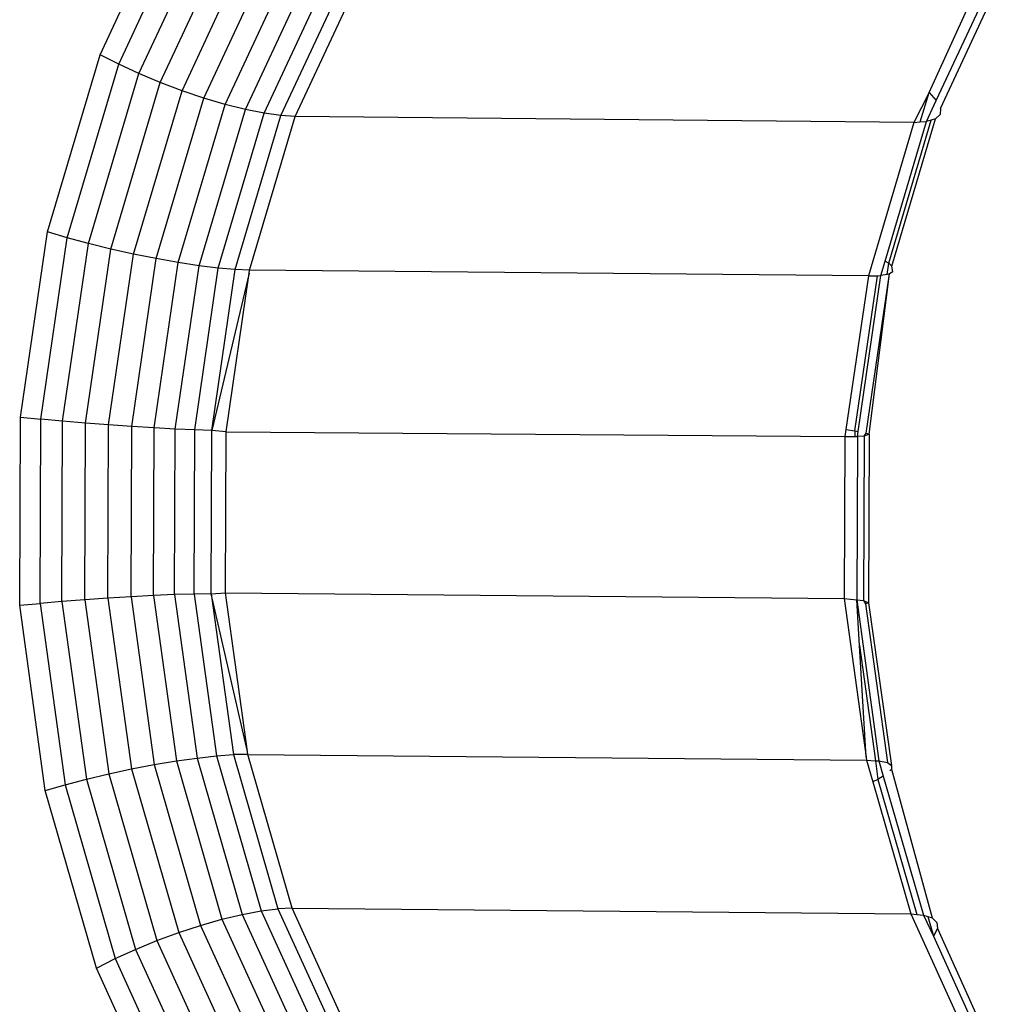
# Model space of a CAD drawing. Units: inches. Extents: x -65 to 1075, y -266 to 419.
# Drawn here: x 443 to 444, y 168 to 170 of the extents above; entities that cross this region are included whole.
import ezdxf

# ---------------------------------------------------------------- set-up
doc = ezdxf.new("R2010")
doc.units = ezdxf.units.IN
doc.header["$MEASUREMENT"] = 0
doc.layers.add('VP-EQ', color=7, linetype='Continuous', true_color=0x8a3492)

# ---------------------------------------------------------------- blocks, each defined once
blk = doc.blocks.new('1245')
at = {"color": 7}
for p, q in [((-7.8135, -110.8311), (-7.5678, -110.792)), ((-7.5686, -110.8202), (-7.5678, -110.792)), ((-7.5678, -110.792), (-7.3239, -110.7896)), ((-7.8092, -110.8584), (-7.5686, -110.8202)), ((-7.5686, -110.8202), (-7.3298, -110.8178)), ((-7.5682, -110.8501), (-7.5686, -110.8202)), ((-8.0541, -110.9058), (-7.8135, -110.8311)), ((-7.8092, -110.8584), (-7.8135, -110.8311)), ((-7.8038, -110.8876), (-7.5682, -110.8501)), ((-7.5682, -110.8501), (-7.3344, -110.8478)), ((-7.5666, -110.8811), (-7.5682, -110.8501)), ((-8.0448, -110.9316), (-7.8092, -110.8584)), ((-7.8038, -110.8876), (-7.8092, -110.8584)), ((-8.0345, -110.9592), (-7.8038, -110.8876)), ((-7.7975, -110.9178), (-7.8038, -110.8876)), ((-7.7975, -110.9178), (-7.5666, -110.8811)), ((-7.5666, -110.8811), (-7.3376, -110.8789)), ((-7.564, -110.9124), (-7.5666, -110.8811)), ((-8.2828, -111.0139), (-8.0541, -110.9058)), ((-8.0541, -110.9058), (-8.0448, -110.9316)), ((-7.7905, -110.9484), (-7.564, -110.9124)), ((-7.564, -110.9124), (-7.3392, -110.9102)), ((-7.5603, -110.9432), (-7.564, -110.9124)), ((-8.0236, -110.988), (-7.7975, -110.9178)), ((-7.7905, -110.9484), (-7.7975, -110.9178)), ((-8.2687, -111.0375), (-8.0448, -110.9316)), ((-8.0345, -110.9592), (-8.0448, -110.9316)), ((-7.7828, -110.9786), (-7.5603, -110.9432)), ((-7.5603, -110.9432), (-7.3394, -110.941)), ((-7.5556, -110.9727), (-7.5603, -110.9432)), ((-8.0122, -111.0172), (-7.7905, -110.9484)), ((-7.7828, -110.9786), (-7.7905, -110.9484)), ((-8.2538, -111.0629), (-8.0345, -110.9592)), ((-8.0236, -110.988), (-8.0345, -110.9592)), ((-8.0008, -111.0462), (-7.7828, -110.9786)), ((-7.7748, -111.0076), (-7.7828, -110.9786)), ((-7.7748, -111.0076), (-7.5556, -110.9727)), ((-7.5556, -110.9727), (-7.338, -110.9706)), ((-7.55, -111.0003), (-7.5556, -110.9727)), ((-8.2384, -111.0896), (-8.0236, -110.988)), ((-8.0122, -111.0172), (-8.0236, -110.988)), ((-7.9895, -111.0742), (-7.7748, -111.0076)), ((-7.7666, -111.0347), (-7.7748, -111.0076)), ((-7.7666, -111.0347), (-7.55, -111.0003)), ((-7.55, -111.0003), (-7.3351, -110.9982)), ((-7.5437, -111.0252), (-7.55, -111.0003)), ((-8.493, -111.1525), (-8.2828, -111.0139)), ((-8.2828, -111.0139), (-8.2687, -111.0375)), ((-8.223, -111.1169), (-8.0122, -111.0172)), ((-8.0008, -111.0462), (-8.0122, -111.0172)), ((-7.9786, -111.1005), (-7.7666, -111.0347)), ((-7.7583, -111.0593), (-7.7666, -111.0347)), ((-7.7583, -111.0593), (-7.5437, -111.0252)), ((-7.5437, -111.0252), (-7.3308, -111.0231)), ((-7.5369, -111.0468), (-7.5437, -111.0252)), ((-8.2687, -111.0375), (-8.4745, -111.1731)), ((-8.2538, -111.0629), (-8.2687, -111.0375)), ((-8.2079, -111.1442), (-8.0008, -111.0462)), ((-7.9895, -111.0742), (-8.0008, -111.0462)), ((-7.7503, -111.0808), (-7.5369, -111.0468)), ((-7.5369, -111.0468), (-7.3252, -111.0447)), ((-7.5297, -111.0647), (-7.5369, -111.0468)), ((-7.9684, -111.1245), (-7.7583, -111.0593)), ((-7.7503, -111.0808), (-7.7583, -111.0593)), ((-8.2538, -111.0629), (-8.4553, -111.1958)), ((-8.2384, -111.0896), (-8.2538, -111.0629)), ((-8.1935, -111.1707), (-7.9895, -111.0742)), ((-7.9786, -111.1005), (-7.9895, -111.0742)), ((-7.7427, -111.0985), (-7.5297, -111.0647)), ((-7.5297, -111.0647), (-7.3184, -111.0626)), ((-7.1781, -111.8188), (-7.5297, -111.0647)), ((-7.9592, -111.1456), (-7.7503, -111.0808)), ((-7.7427, -111.0985), (-7.7503, -111.0808)), ((-8.2384, -111.0896), (-8.4359, -111.2198)), ((-8.223, -111.1169), (-8.2384, -111.0896)), ((-8.1801, -111.1958), (-7.9786, -111.1005)), ((-7.9684, -111.1245), (-7.9786, -111.1005)), ((-7.7464, -111.0997), (-7.9592, -111.1456)), ((-7.9524, -111.1638), (-7.7464, -111.0997)), ((-7.7464, -111.0997), (-7.7427, -111.0985)), ((-7.391, -111.8526), (-7.7427, -111.0985)), ((-8.223, -111.1169), (-8.4167, -111.2446)), ((-8.2079, -111.1442), (-8.223, -111.1169)), ((-8.1681, -111.219), (-7.9684, -111.1245)), ((-7.9592, -111.1456), (-7.9684, -111.1245)), ((-8.6788, -111.3175), (-8.493, -111.1525)), ((-8.493, -111.1525), (-8.4745, -111.1731)), ((-8.2079, -111.1442), (-8.3983, -111.2697)), ((-8.1935, -111.1707), (-8.2079, -111.1442)), ((-8.1578, -111.2395), (-7.9592, -111.1456)), ((-7.9524, -111.1638), (-7.9592, -111.1456)), ((-8.1482, -111.2565), (-7.9524, -111.1638)), ((-7.9524, -111.1638), (-7.5996, -111.9174)), ((-8.4745, -111.1731), (-8.6564, -111.3347)), ((-8.4745, -111.1731), (-8.4553, -111.1958)), ((-8.1935, -111.1707), (-8.381, -111.2943)), ((-8.1801, -111.1958), (-8.1935, -111.1707)), ((-8.4553, -111.1958), (-8.6335, -111.354)), ((-8.4553, -111.1958), (-8.4359, -111.2198)), ((-8.1801, -111.1958), (-8.3654, -111.3179)), ((-8.1681, -111.219), (-8.1801, -111.1958)), ((-8.4359, -111.2198), (-8.6105, -111.3748)), ((-8.4359, -111.2198), (-8.4167, -111.2446)), ((-8.1681, -111.219), (-8.3517, -111.3399)), ((-8.1578, -111.2395), (-8.1681, -111.219)), ((-8.4167, -111.2446), (-8.588, -111.3967)), ((-8.4167, -111.2446), (-8.3983, -111.2697)), ((-8.1578, -111.2395), (-8.3403, -111.3598)), ((-8.3284, -111.375), (-8.1578, -111.2395)), ((-8.1578, -111.2395), (-8.1482, -111.2565)), ((-8.3284, -111.375), (-8.1482, -111.2565)), ((-8.1482, -111.2565), (-7.7966, -112.0105)), ((-8.3983, -111.2697), (-8.5666, -111.4191)), ((-8.3983, -111.2697), (-8.381, -111.2943)), ((-8.381, -111.2943), (-8.5468, -111.4415)), ((-8.381, -111.2943), (-8.3654, -111.3179)), ((-8.8349, -111.5043), (-8.6788, -111.3175)), ((-8.6788, -111.3175), (-8.6564, -111.3347)), ((-8.3654, -111.3179), (-8.5291, -111.4633)), ((-8.3654, -111.3179), (-8.3517, -111.3399)), ((-8.6564, -111.3347), (-8.8093, -111.5176)), ((-8.6564, -111.3347), (-8.6335, -111.354)), ((-8.3517, -111.3399), (-8.5139, -111.484)), ((-8.3517, -111.3399), (-8.3403, -111.3598)), ((-8.6335, -111.354), (-8.7831, -111.533)), ((-8.6335, -111.354), (-8.6105, -111.3748)), ((-8.3403, -111.3598), (-8.5017, -111.5031)), ((-8.3316, -111.3771), (-8.3403, -111.3598)), ((-8.6105, -111.3748), (-8.7571, -111.5503)), ((-8.6105, -111.3748), (-8.588, -111.3967)), ((-8.4926, -111.5201), (-8.3316, -111.3771)), ((-8.3316, -111.3771), (-8.3284, -111.375)), ((-8.3316, -111.3771), (-7.98, -112.1312)), ((-8.588, -111.3967), (-8.7318, -111.5688)), ((-8.588, -111.3967), (-8.5666, -111.4191)), ((-8.5666, -111.4191), (-8.7079, -111.5883)), ((-8.5666, -111.4191), (-8.5468, -111.4415)), ((-8.5468, -111.4415), (-8.686, -111.6081)), ((-8.5468, -111.4415), (-8.5291, -111.4633)), ((-8.5291, -111.4633), (-8.6666, -111.6279)), ((-8.5291, -111.4633), (-8.5139, -111.484)), ((-8.5139, -111.484), (-8.6502, -111.6471)), ((-8.5139, -111.484), (-8.5017, -111.5031)), ((-8.5017, -111.5031), (-8.6372, -111.6653)), ((-8.4926, -111.5201), (-8.5017, -111.5031)), ((-8.6279, -111.682), (-8.4926, -111.5201)), ((-8.4926, -111.5201), (-8.141, -112.2742)), ((-7.133, -111.8198), (-6.9667, -111.8167)), ((-7.1781, -111.8188), (-7.391, -111.8526)), ((-7.133, -111.8198), (-7.1781, -111.8188)), ((-7.1781, -111.8188), (-7.1739, -111.8263)), ((-7.1739, -111.8263), (-7.133, -111.8198)), ((-7.1739, -111.8263), (-7.1698, -111.8336)), ((-7.133, -111.8198), (-7.1386, -111.8333)), ((-7.3654, -111.8752), (-7.1615, -111.8428)), ((-7.3637, -111.87), (-7.1654, -111.8385)), ((-7.3631, -111.8644), (-7.1698, -111.8336)), ((-7.1698, -111.8336), (-7.1386, -111.8333)), ((-7.1654, -111.8385), (-7.1698, -111.8336)), ((-7.1615, -111.8428), (-7.1654, -111.8385)), ((-7.1534, -111.846), (-7.1615, -111.8428)), ((-7.1458, -111.8431), (-7.1534, -111.846)), ((-7.1458, -111.8431), (-6.9482, -111.8407)), ((-7.1386, -111.8333), (-6.9579, -111.8315)), ((-7.391, -111.8526), (-7.5905, -111.9146)), ((-7.391, -111.8526), (-7.3854, -111.8634)), ((-7.587, -111.926), (-7.3854, -111.8634)), ((-7.5858, -111.9304), (-7.3832, -111.8676)), ((-7.3854, -111.8634), (-7.3832, -111.8676)), ((-7.3832, -111.8676), (-7.3631, -111.8644)), ((-7.3782, -111.8745), (-7.3832, -111.8676)), ((-7.3782, -111.8745), (-7.3637, -111.87)), ((-7.3637, -111.87), (-7.3654, -111.8752)), ((-7.3631, -111.8644), (-7.3637, -111.87)), ((-7.5832, -111.9411), (-7.3764, -111.877)), ((-7.5825, -111.9453), (-7.3764, -111.877)), ((-7.3764, -111.877), (-7.3782, -111.8745)), ((-7.3718, -111.8799), (-7.3764, -111.877)), ((-7.3718, -111.8799), (-7.3654, -111.8752)), ((-7.5996, -111.9174), (-7.7966, -112.0105)), ((-7.5905, -111.9146), (-7.5996, -111.9174)), ((-7.5996, -111.9174), (-7.5938, -111.9292)), ((-7.5905, -111.9146), (-7.587, -111.926)), ((-7.5923, -111.9324), (-7.7909, -112.0264)), ((-7.587, -111.926), (-7.5938, -111.9292)), ((-7.5938, -111.9292), (-7.5923, -111.9324)), ((-7.5923, -111.9324), (-7.5858, -111.9304)), ((-7.588, -111.9404), (-7.5923, -111.9324)), ((-7.587, -111.926), (-7.5858, -111.9304)), ((-7.5825, -111.9453), (-7.7879, -112.0424)), ((-7.588, -111.9404), (-7.7877, -112.0348)), ((-7.5825, -111.9453), (-7.588, -111.9404)), ((-7.588, -111.9404), (-7.5832, -111.9411)), ((-7.5832, -111.9411), (-7.5825, -111.9453)), ((-7.7966, -112.0105), (-7.9767, -112.1291)), ((-7.7966, -112.0105), (-7.7909, -112.0264)), ((-7.7909, -112.0264), (-7.9736, -112.1468)), ((-7.8446, -112.0561), (-7.7909, -112.0264)), ((-7.7909, -112.0264), (-7.7877, -112.0348)), ((-7.7879, -112.0424), (-7.9719, -112.1648)), ((-7.7907, -112.0394), (-7.9708, -112.1581)), ((-7.7877, -112.0348), (-7.7907, -112.0394)), ((-7.7879, -112.0424), (-7.7907, -112.0394)), ((-7.7877, -112.0348), (-7.7879, -112.0424)), ((-7.9767, -112.1291), (-7.8446, -112.0561)), ((-7.8446, -112.0561), (-7.9754, -112.1423)), ((-7.98, -112.1312), (-8.0026, -112.1513)), ((-7.9767, -112.1291), (-7.98, -112.1312)), ((-7.98, -112.1312), (-7.9754, -112.1423)), ((-7.9754, -112.1423), (-7.9966, -112.1562)), ((-7.9736, -112.1468), (-7.9895, -112.1609)), ((-7.9754, -112.1423), (-7.9736, -112.1468)), ((-7.9736, -112.1468), (-7.9708, -112.1581)), ((-8.0026, -112.1513), (-8.141, -112.2742)), ((-7.9966, -112.1562), (-8.1381, -112.2819)), ((-7.9895, -112.1609), (-8.135, -112.2901)), ((-7.9966, -112.1562), (-8.0026, -112.1513)), ((-7.9895, -112.1609), (-7.9966, -112.1562)), ((-7.9708, -112.1581), (-7.9719, -112.1648)), ((-7.9766, -112.1668), (-8.1333, -112.3024)), ((-7.9766, -112.1668), (-7.9795, -112.1658)), ((-7.9719, -112.1648), (-7.9766, -112.1668)), ((-8.141, -112.2742), (-8.2763, -112.4361)), ((-8.141, -112.2742), (-8.1381, -112.2819)), ((-8.135, -112.2901), (-8.1548, -112.3148)), ((-8.1381, -112.2819), (-8.135, -112.2901)), ((-8.135, -112.2901), (-8.1341, -112.2964)), ((-8.1341, -112.2964), (-8.1548, -112.3148)), ((-8.1362, -112.3108), (-8.1333, -112.3024)), ((-8.1341, -112.2964), (-8.1333, -112.3024)), ((-8.1548, -112.3148), (-8.2706, -112.4524)), ((-8.1434, -112.315), (-8.2699, -112.4658)), ((-8.1434, -112.315), (-8.1548, -112.3148)), ((-8.1362, -112.3108), (-8.1434, -112.315))]:
    blk.add_line(p, q, dxfattribs=at)
blk = doc.blocks.new('RB1246-2D')
at = {"layer": 'VP-EQ', "rotation": 64.46000365109644}
blk.add_blockref('1245', (346.4681, 224.3317), dxfattribs=at)

msp = doc.modelspace()

# ---------------------------------------------------------------- block references
msp.add_blockref('RB1246-2D', (0, 0))

doc.saveas('drawing.dxf')
